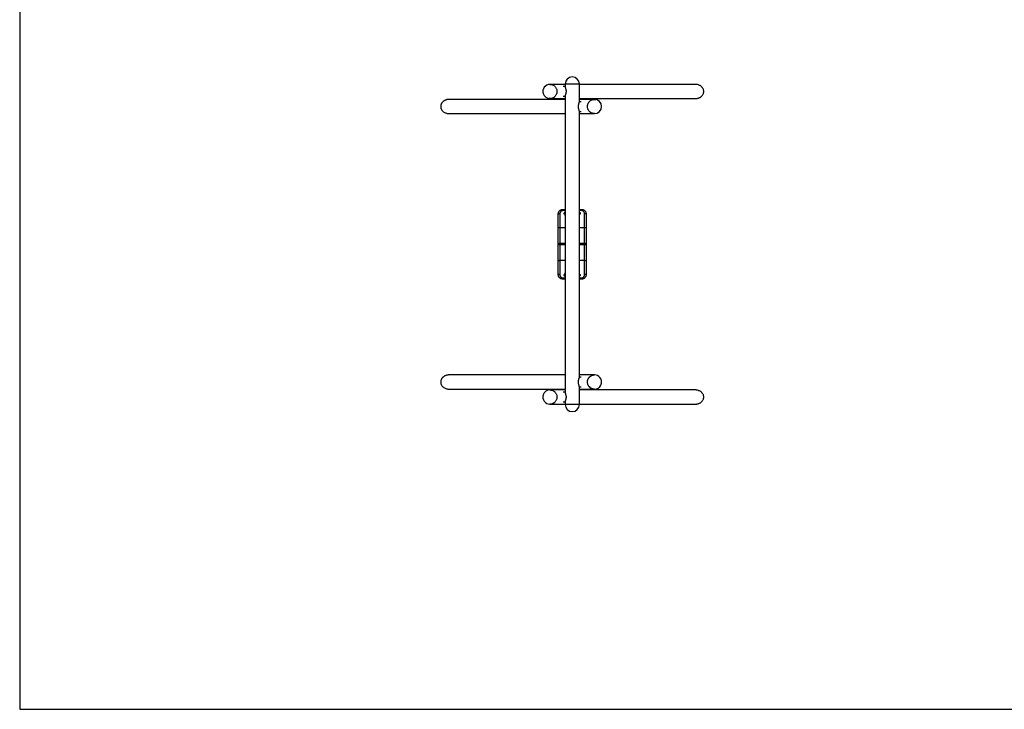
# Model space of a CAD drawing. Units: millimetres. Extents: x 5 to 415, y 5 to 292.
# Drawn here: x 5 to 210, y 5 to 148 of the extents above; entities that cross this region are included whole.
import ezdxf

# ---------------------------------------------------------------- set-up
doc = ezdxf.new("R2010")
doc.units = ezdxf.units.MM
doc.layers.add('1', color=7, linetype='Continuous', lineweight=25)

msp = doc.modelspace()

# ---------------------------------------------------------------- linework, layer by layer
at = {"color": 7, "linetype": 'Continuous', "lineweight": 25}
for p, q in [((118.5586, 135.04797), (115.45652, 135.04797)), ((118.5586, 134.57223), (118.15331, 134.57223)), ((118.5586, 135.10383), (118.5586, 134.51739)), ((121.52194, 135.10383), (118.5586, 135.10383)), ((118.57327, 135.10383), (118.5586, 135.10383)), ((121.52194, 135.10383), (118.57327, 135.10383)), ((121.52194, 131.38725), (121.52194, 135.10383)), ((145.64567, 135.04797), (121.52194, 135.04797)), ((118.5586, 131.91969), (94.43372, 131.91969)), ((115.40694, 132.08464), (118.5586, 132.08464)), ((118.15498, 132.56223), (118.5586, 132.56223)), ((118.5586, 132.61708), (118.5586, 70.92398)), ((121.52194, 132.08464), (145.6468, 132.08464)), ((124.6736, 131.91969), (121.52194, 131.91969)), ((121.92556, 131.44209), (121.52194, 131.44209)), ((121.52194, 74.05398), (121.52194, 129.48693)), ((121.52194, 129.43209), (121.92723, 129.43209)), ((94.43489, 128.95635), (118.5586, 128.95635)), ((121.52194, 128.95635), (124.62402, 128.95635)), ((118.1236, 109.03716), (118.1236, 108.77616)), ((118.1236, 109.03716), (118.5586, 109.03716)), ((121.52194, 109.03716), (121.95694, 109.03716)), ((121.95694, 109.03716), (121.95694, 108.77616)), ((117.1236, 105.2484), (117.1236, 108.03716)), ((117.45694, 108.08206), (117.45694, 105.17853)), ((118.47329, 108.32218), (118.38185, 108.29703)), ((118.43488, 108.10419), (118.52632, 108.12934)), ((118.5236, 108.51561), (118.5236, 108.33127)), ((118.5236, 108.12724), (118.5236, 107.81561)), ((121.55471, 108.12921), (121.64566, 108.10419)), ((121.55694, 108.33202), (121.55694, 108.49134)), ((121.55694, 107.79134), (121.55694, 108.12859)), ((121.69869, 108.29703), (121.60725, 108.32218)), ((122.6236, 105.17853), (122.6236, 108.08206)), ((122.95694, 108.03716), (122.95694, 105.2484)), ((117.1236, 101.82906), (117.1236, 105.2484)), ((117.45694, 105.17853), (117.45694, 101.90226)), ((122.6236, 101.90226), (122.6236, 105.17853)), ((122.95694, 105.2484), (122.95694, 101.82906)), ((117.1236, 101.71193), (117.1236, 101.82906)), ((117.1236, 98.29255), (117.1236, 101.71193)), ((117.45694, 101.90226), (117.45694, 101.63873)), ((117.45694, 101.63873), (117.45694, 98.36242)), ((122.6236, 101.63873), (122.6236, 101.90226)), ((122.6236, 98.36242), (122.6236, 101.63873)), ((122.95694, 101.82906), (122.95694, 101.71193)), ((122.95694, 101.71193), (122.95694, 98.29255)), ((117.1236, 95.50383), (117.1236, 98.29255)), ((117.45694, 98.36242), (117.45694, 95.45893)), ((122.6236, 95.45893), (122.6236, 98.36242)), ((122.95694, 98.29255), (122.95694, 95.50383)), ((118.1236, 94.76483), (118.1236, 94.50383)), ((118.5586, 94.50383), (118.1236, 94.50383)), ((118.38185, 95.24396), (118.47329, 95.21881)), ((118.52583, 95.41178), (118.43488, 95.43679)), ((118.5236, 95.74965), (118.5236, 95.41239)), ((118.5236, 95.20897), (118.5236, 95.04965)), ((121.95694, 94.50383), (121.52194, 94.50383)), ((121.64566, 95.43679), (121.55422, 95.41164)), ((121.55694, 95.41374), (121.55694, 95.72537)), ((121.55694, 95.02537), (121.55694, 95.20972)), ((121.60725, 95.21881), (121.69869, 95.24396)), ((121.95694, 94.76483), (121.95694, 94.50383)), ((118.5586, 74.58549), (94.43372, 74.58549)), ((124.6736, 74.58549), (121.52194, 74.58549)), ((121.92639, 74.10883), (121.52194, 74.10883)), ((121.52194, 68.43716), (121.52194, 72.15367)), ((121.52194, 72.09883), (121.92639, 72.09883)), ((94.43489, 71.62216), (118.5586, 71.62216)), ((118.5586, 71.45549), (115.40694, 71.45549)), ((118.5586, 70.97883), (118.15415, 70.97883)), ((121.52194, 71.62216), (124.6736, 71.62216)), ((145.64567, 71.45549), (121.52194, 71.45549)), ((115.40694, 68.49216), (118.5586, 68.49216)), ((118.15415, 68.96883), (118.5586, 68.96883)), ((118.5586, 69.02367), (118.5586, 68.43716)), ((121.52194, 68.43716), (118.5586, 68.43716)), ((121.52194, 68.49216), (145.6468, 68.49216))]:
    msp.add_line(p, q, dxfattribs=at)
at = {"color": 8, "linetype": 'Continuous', "lineweight": 25}
for p, q in [((118.5586, 108.77616), (118.1236, 108.77616)), ((121.95694, 108.77616), (121.52194, 108.77616)), ((118.5586, 105.17853), (117.45694, 105.17853)), ((122.6236, 105.17853), (121.52194, 105.17853)), ((118.5586, 101.90226), (117.45694, 101.90226)), ((118.5586, 101.63873), (117.45694, 101.63873)), ((122.6236, 101.90226), (121.52194, 101.90226)), ((122.6236, 101.63873), (121.52194, 101.63873)), ((118.5586, 98.36242), (117.45694, 98.36242)), ((122.6236, 98.36242), (121.52194, 98.36242)), ((118.1236, 94.76483), (118.5586, 94.76483)), ((121.52194, 94.76483), (121.95694, 94.76483))]:
    msp.add_line(p, q, dxfattribs=at)
at = {"color": 7, "linetype": 'Continuous', "lineweight": 25, "flags": 128}
for points in [[(115.40694, 135.04797), (115.47228, 135.04648), (115.60243, 135.03456), (115.73102, 135.01082), (115.85699, 134.97545), (115.97934, 134.92873), (116.09708, 134.87105), (116.20926, 134.80286), (116.31498, 134.72472), (116.4134, 134.63724), (116.50371, 134.54115), (116.58518, 134.4372), (116.65718, 134.32625), (116.7191, 134.20917), (116.77046, 134.08692), (116.81085, 133.96048), (116.83993, 133.83086), (116.85747, 133.69912), (116.86333, 133.5663), (116.85747, 133.43349), (116.83993, 133.30174), (116.81085, 133.17212), (116.77046, 133.04568), (116.7191, 132.92343), (116.65718, 132.80636), (116.58518, 132.6954), (116.50371, 132.59146), (116.4134, 132.49536), (116.31498, 132.40789), (116.20926, 132.32974), (116.09708, 132.26155), (115.97934, 132.20387), (115.85699, 132.15715), (115.73102, 132.12178), (115.60243, 132.09804), (115.47228, 132.08613), (115.3416, 132.08613), (115.21144, 132.09804), (115.13957, 132.10982)], [(115.40694, 135.04883), (115.47631, 135.04715), (115.60643, 135.03486), (115.73495, 135.01076), (115.86083, 134.97503), (115.98305, 134.92797), (116.10063, 134.86996), (116.21263, 134.80145), (116.31814, 134.72301), (116.41631, 134.63526), (116.50636, 134.53891), (116.58755, 134.43474), (116.65924, 134.32358), (116.72085, 134.20633), (116.77188, 134.08393), (116.81192, 133.95738), (116.84064, 133.82768), (116.85782, 133.69588), (116.86333, 133.56305), (116.8571, 133.43025), (116.8392, 133.29856), (116.80977, 133.16902), (116.76904, 133.04269), (116.71735, 132.92059), (116.6551, 132.80369), (116.58281, 132.69294), (116.50104, 132.58922), (116.41047, 132.49338), (116.31182, 132.40619), (116.20589, 132.32834), (116.09352, 132.26047), (115.97562, 132.20312), (115.85314, 132.15675), (115.72708, 132.12173), (115.59843, 132.09836), (115.46824, 132.08681), (115.40694, 132.08549)], [(124.6736, 128.95635), (124.60826, 128.95785), (124.47811, 128.96976), (124.34952, 128.9935), (124.22355, 129.02887), (124.1012, 129.07559), (123.98346, 129.13327), (123.87128, 129.20146), (123.76556, 129.27961), (123.66714, 129.36708), (123.57683, 129.46317), (123.49536, 129.56712), (123.42336, 129.67807), (123.36144, 129.79515), (123.31008, 129.9174), (123.26969, 130.04384), (123.24061, 130.17346), (123.22307, 130.3052), (123.21721, 130.43802), (123.22307, 130.57083), (123.24061, 130.70258), (123.26969, 130.8322), (123.31008, 130.95864), (123.36144, 131.08089), (123.42336, 131.19796), (123.49536, 131.30892), (123.57683, 131.41287), (123.66714, 131.50896), (123.76556, 131.59643), (123.87128, 131.67458), (123.98346, 131.74277), (124.1012, 131.80045), (124.22355, 131.84717), (124.34952, 131.88254), (124.47811, 131.90628), (124.60826, 131.91819), (124.73894, 131.91819), (124.8691, 131.90628), (124.94097, 131.8945)], [(124.6736, 128.95549), (124.62725, 128.95624), (124.49695, 128.96643), (124.36808, 128.98846), (124.24166, 129.02216), (124.11872, 129.06725), (124.00025, 129.12336), (123.88721, 129.19006), (123.78049, 129.26679), (123.68096, 129.35295), (123.58943, 129.44784), (123.50662, 129.55069), (123.43322, 129.66069), (123.36979, 129.77693), (123.31687, 129.89849), (123.27487, 130.02438), (123.24413, 130.1536), (123.2249, 130.2851), (123.21733, 130.41783), (123.22149, 130.55071), (123.23734, 130.68268), (123.26476, 130.81267), (123.30352, 130.93964), (123.3533, 131.06256), (123.41372, 131.18045), (123.48429, 131.29235), (123.56443, 131.39737), (123.6535, 131.49465), (123.75078, 131.58342), (123.85549, 131.66297), (123.96679, 131.73264), (124.08378, 131.79188), (124.20552, 131.84022), (124.33103, 131.87725), (124.45929, 131.9027), (124.58929, 131.91634), (124.6736, 131.91883)], [(117.45694, 108.08206), (117.39191, 108.08119), (117.32938, 108.07864), (117.27175, 108.07449), (117.22123, 108.06891), (117.17978, 108.0621), (117.14898, 108.05434), (117.13001, 108.04592), (117.1236, 108.03716)], [(118.5236, 108.05759), (118.51615, 108.07823), (118.51587, 108.07936)], [(121.59042, 108.06827), (121.57818, 108.04056), (121.55537, 108.0111)], [(121.56464, 108.07925), (121.55848, 108.06096), (121.55694, 108.05759)], [(122.95694, 108.03716), (122.95053, 108.04592), (122.93156, 108.05434), (122.90076, 108.0621), (122.85931, 108.06891), (122.80879, 108.07449), (122.75116, 108.07864), (122.68863, 108.08119), (122.6236, 108.08206)], [(117.45694, 105.17853), (117.39191, 105.17988), (117.32938, 105.18385), (117.27175, 105.19031), (117.22123, 105.199), (117.17978, 105.20958), (117.14898, 105.22166), (117.13001, 105.23477), (117.1236, 105.2484)], [(122.95694, 105.2484), (122.95053, 105.23477), (122.93156, 105.22166), (122.90076, 105.20958), (122.85931, 105.199), (122.80879, 105.19031), (122.75116, 105.18385), (122.68863, 105.17988), (122.6236, 105.17853)], [(117.45694, 101.90226), (117.39191, 101.90085), (117.32938, 101.89669), (117.27175, 101.88992), (117.22123, 101.88082), (117.17978, 101.86973), (117.14898, 101.85707), (117.13001, 101.84334), (117.1236, 101.82906)], [(117.45694, 101.63873), (117.39191, 101.64013), (117.32938, 101.6443), (117.27175, 101.65106), (117.22123, 101.66017), (117.17978, 101.67126), (117.14898, 101.68392), (117.13001, 101.69765), (117.1236, 101.71193)], [(122.95694, 101.82906), (122.95053, 101.84334), (122.93156, 101.85707), (122.90076, 101.86973), (122.85931, 101.88082), (122.80879, 101.88992), (122.75116, 101.89669), (122.68863, 101.90085), (122.6236, 101.90226)], [(122.95694, 101.71193), (122.95053, 101.69765), (122.93156, 101.68392), (122.90076, 101.67126), (122.85931, 101.66017), (122.80879, 101.65106), (122.75116, 101.6443), (122.68863, 101.64013), (122.6236, 101.63873)], [(117.45694, 98.36242), (117.39191, 98.36108), (117.32938, 98.3571), (117.27175, 98.35064), (117.22123, 98.34196), (117.17978, 98.33137), (117.14898, 98.31929), (117.13001, 98.30618), (117.1236, 98.29255)], [(122.95694, 98.29255), (122.95053, 98.30618), (122.93156, 98.31929), (122.90076, 98.33137), (122.85931, 98.34196), (122.80879, 98.35064), (122.75116, 98.3571), (122.68863, 98.36108), (122.6236, 98.36242)], [(117.45694, 95.45893), (117.39191, 95.45979), (117.32938, 95.46235), (117.27175, 95.4665), (117.22123, 95.47208), (117.17978, 95.47888), (117.14898, 95.48665), (117.13001, 95.49507), (117.1236, 95.50383)], [(118.49012, 95.47272), (118.50236, 95.50042), (118.52517, 95.52988)], [(118.5159, 95.46174), (118.52206, 95.48003), (118.5236, 95.4834)], [(121.55694, 95.4834), (121.56439, 95.46276), (121.56467, 95.46162)], [(122.95694, 95.50383), (122.95053, 95.49507), (122.93156, 95.48665), (122.90076, 95.47888), (122.85931, 95.47208), (122.80879, 95.4665), (122.75116, 95.46235), (122.68863, 95.45979), (122.6236, 95.45893)], [(124.6736, 71.62216), (124.60826, 71.62365), (124.47811, 71.63557), (124.34952, 71.65931), (124.22355, 71.69468), (124.1012, 71.74139), (123.98346, 71.79908), (123.87128, 71.86727), (123.76556, 71.94541), (123.66714, 72.03289), (123.57683, 72.12898), (123.49536, 72.23293), (123.42336, 72.34388), (123.36144, 72.46096), (123.31008, 72.58321), (123.26969, 72.70965), (123.24061, 72.83927), (123.22307, 72.97101), (123.21721, 73.10383), (123.22307, 73.23664), (123.24061, 73.36839), (123.26969, 73.498), (123.31008, 73.62445), (123.36144, 73.7467), (123.42336, 73.86377), (123.49536, 73.97473), (123.57683, 74.07867), (123.66714, 74.17477), (123.76556, 74.26224), (123.87128, 74.34039), (123.98346, 74.40858), (124.1012, 74.46626), (124.22355, 74.51298), (124.34952, 74.54835), (124.47811, 74.57208), (124.60826, 74.584), (124.6736, 74.58549)], [(123.56443, 72.14362), (123.48429, 72.24864), (123.41372, 72.36054), (123.3533, 72.47843), (123.30352, 72.60135), (123.26476, 72.72832), (123.23734, 72.85831), (123.22149, 72.99028), (123.21733, 73.12316), (123.2249, 73.25588), (123.24413, 73.38739), (123.27487, 73.51661), (123.31687, 73.6425), (123.36979, 73.76406), (123.43322, 73.8803), (123.50662, 73.99029), (123.58943, 74.09315), (123.68096, 74.18804), (123.78049, 74.2742), (123.88721, 74.35093), (124.00025, 74.41763), (124.11872, 74.47374), (124.24166, 74.51883), (124.36808, 74.55252), (124.49695, 74.57455), (124.62725, 74.58474), (124.6736, 74.58549)], [(115.40694, 71.45549), (115.47228, 71.454), (115.60243, 71.44209), (115.73102, 71.41834), (115.85699, 71.38298), (115.97934, 71.33626), (116.09708, 71.27858), (116.20926, 71.21039), (116.31498, 71.13224), (116.4134, 71.04477), (116.50371, 70.94867), (116.58518, 70.84473), (116.65718, 70.73377), (116.7191, 70.6167), (116.77046, 70.49445), (116.81085, 70.36801), (116.83993, 70.23839), (116.85747, 70.10664), (116.86333, 69.97383), (116.85747, 69.84101), (116.83993, 69.70926), (116.81085, 69.57965), (116.77046, 69.45321), (116.7191, 69.33096), (116.65718, 69.21388), (116.58518, 69.10292), (116.50371, 68.99898), (116.4134, 68.90289), (116.31498, 68.81541), (116.20926, 68.73727), (116.09708, 68.66908), (115.97934, 68.61139), (115.85699, 68.56468), (115.73102, 68.52931), (115.60243, 68.50557), (115.47228, 68.49365), (115.40694, 68.49216)], [(115.85314, 71.38424), (115.97562, 71.33787), (116.09352, 71.28052), (116.20589, 71.21264), (116.31182, 71.1348), (116.41047, 71.0476), (116.50104, 70.95176), (116.58281, 70.84805), (116.6551, 70.7373), (116.71735, 70.6204), (116.76904, 70.49829), (116.80977, 70.37197), (116.8392, 70.24243), (116.8571, 70.11073), (116.86333, 69.97794), (116.85782, 69.8451), (116.84064, 69.71331), (116.81192, 69.58361), (116.77188, 69.45706), (116.72085, 69.33466), (116.65924, 69.21741), (116.58755, 69.10625), (116.50636, 69.00208), (116.41631, 68.90573), (116.31814, 68.81798), (116.21263, 68.73954), (116.10063, 68.67103), (115.98305, 68.61301), (115.86083, 68.56595), (115.73495, 68.53023), (115.60643, 68.50613), (115.47631, 68.49384), (115.40694, 68.49216)]]:
    msp.add_lwpolyline(points, dxfattribs=at)
at = {"color": 7, "linetype": 'Continuous', "lineweight": 25}
for centre, radius, start, end in [((120.04027, 135.10383), 1.48167, 0, 180), ((115.40694, 133.56716), 1.48167, 90, 197.5556394), ((115.40694, 133.56716), 1.48167, 197.5556394, 270), ((124.6736, 130.43716), 1.48167, 270, 90), ((118.62307, 108.11046), 0.13948, 198.1524171, 224.5133515), ((118.62301, 108.1062), 0.12353, 192.1407026, 216.4160089), ((118.6236, 108.51561), 0.1, 130.5416019, 180), ((118.6236, 107.81561), 0.1, 180, 229.4583981), ((121.45694, 108.49134), 0.1, 0, 49.4583981), ((121.45694, 107.79134), 0.1, 310.5416019, 0), ((121.45753, 108.1062), 0.12353, 323.5841155, 347.6162178), ((118.62301, 95.43478), 0.12353, 143.5841155, 167.6162178), ((118.6236, 95.74965), 0.1, 130.5415913, 180), ((118.6236, 95.04965), 0.1, 180, 229.4584087), ((121.45694, 95.72537), 0.1, 0, 49.4583876), ((121.45694, 95.02537), 0.1, 310.5416124, 0), ((121.45747, 95.43053), 0.13948, 18.152203, 44.5132083), ((121.45753, 95.43479), 0.12353, 12.1407026, 36.4160089), ((124.6736, 73.10383), 1.48167, 39.9095042, 90), ((124.6736, 73.10383), 1.48167, 270, 39.9095042), ((124.67642, 73.06852), 1.44636, 219.751947, 269.8884876), ((115.40694, 69.97383), 1.48167, 162.4443606, 270), ((115.40694, 69.97383), 1.48167, 90, 162.4443606), ((115.40681, 70.02192), 1.43358, 71.8596702, 89.9948019), ((120.04027, 68.43716), 1.48167, 180, 0)]:
    msp.add_arc(centre, radius, start, end, dxfattribs=at)
at = {"color": 8, "linetype": 'Continuous', "lineweight": 25}
for centre, radius, start, end in [((118.41105, 108.20017), 0.09889, 178.4941765, 283.9444026), ((118.4086, 108.2044), 0.09642, 106.1122129, 180.9738712), ((121.578, 108.22534), 0.09893, 256.8678723, 1.4907053), ((121.5805, 108.22955), 0.09641, 359.0258589, 73.9056029), ((121.66949, 108.20017), 0.09889, 256.0555974, 1.5058235), ((121.67194, 108.2044), 0.09642, 359.0261288, 73.8877871), ((118.41105, 95.34082), 0.09889, 76.0555974, 181.5058235), ((118.4086, 95.33658), 0.09642, 179.0261288, 253.8877871), ((118.50254, 95.31565), 0.09893, 76.8677937, 181.4907838), ((118.50004, 95.31143), 0.09641, 179.0257705, 253.9056912), ((121.66949, 95.34082), 0.09889, 358.4941765, 103.9444026), ((121.67194, 95.33658), 0.09642, 286.1120838, 0.9739026)]:
    msp.add_arc(centre, radius, start, end, dxfattribs=at)
at = {"color": 7, "linetype": 'Continuous', "lineweight": 25}
for points, knots in [([(118.55977, 134.51552), (118.56008, 134.50303), (118.56079, 134.47382), (118.57707, 134.40483), (118.60399, 134.3128), (118.64104, 134.19635), (118.68391, 134.05534), (118.72115, 133.90608), (118.74557, 133.76115), (118.75706, 133.62967), (118.7566, 133.4947), (118.74441, 133.36513), (118.72324, 133.24248), (118.69272, 133.1123), (118.65303, 132.97583), (118.61035, 132.84232), (118.57686, 132.72984), (118.55922, 132.65554), (118.55998, 132.62768), (118.56021, 132.61962)], [0, 0, 0, 0, 0.043652949, 0.102140128, 0.164275885, 0.22774869, 0.29973514, 0.373952938, 0.424592408, 0.476580207, 0.527277404, 0.579626799, 0.628050527, 0.677455557, 0.749177408, 0.822961427, 0.895157955, 0.969678975, 1, 1, 1, 1]), ([(147.41637, 133.39043), (147.42295, 133.46016), (147.43631, 133.60176), (147.40973, 133.81348), (147.34975, 134.01928), (147.25627, 134.21305), (147.13166, 134.39338), (146.97445, 134.56152), (146.78503, 134.71268), (146.55638, 134.84691), (146.29556, 134.95305), (146.05024, 135.01394), (145.84152, 135.04031), (145.72137, 135.04934), (145.65687, 135.04734), (145.64798, 135.04706)], [0, 0, 0, 0, 0.076475397, 0.155284169, 0.231743793, 0.310292655, 0.389639716, 0.470772086, 0.561370752, 0.653902363, 0.760028173, 0.868502083, 0.929384664, 0.990267862, 1, 1, 1, 1]), ([(145.65161, 132.08521), (145.70462, 132.08629), (145.81566, 132.08856), (145.98534, 132.10968), (146.15932, 132.14505), (146.32968, 132.19568), (146.49347, 132.26049), (146.65135, 132.34008), (146.80269, 132.43575), (146.96192, 132.56109), (147.12043, 132.72325), (147.26166, 132.92533), (147.34756, 133.11257), (147.39507, 133.2682), (147.40927, 133.34969), (147.41637, 133.39043)], [0, 0, 0, 0, 0.066645171, 0.139609836, 0.21466598, 0.289716971, 0.362818646, 0.435911948, 0.511767301, 0.587607038, 0.690318502, 0.795794075, 0.896060126, 0.948032197, 1, 1, 1, 1]), ([(94.42887, 131.91861), (94.41684, 131.9189), (94.34654, 131.92056), (94.21803, 131.91026), (94.04312, 131.88599), (93.86928, 131.84549), (93.70004, 131.79039), (93.53841, 131.72117), (93.38364, 131.63757), (93.23589, 131.53799), (93.10879, 131.43148), (93.00303, 131.32355), (92.91562, 131.21664), (92.83688, 131.10096), (92.79428, 131.01691), (92.77298, 130.97489)], [0, 0, 0, 0, 0.017978004, 0.105055107, 0.19212925, 0.281748324, 0.371361952, 0.45774929, 0.544126751, 0.633833609, 0.723521598, 0.791427893, 0.859326811, 0.929668853, 1, 1, 1, 1]), ([(121.52077, 129.48881), (121.52046, 129.50129), (121.51975, 129.5305), (121.50347, 129.59949), (121.47655, 129.69152), (121.4395, 129.80798), (121.39663, 129.94898), (121.35939, 130.09824), (121.33497, 130.24317), (121.32348, 130.37465), (121.32394, 130.50962), (121.33613, 130.63919), (121.3573, 130.76185), (121.38782, 130.89202), (121.42751, 131.02849), (121.47019, 131.162), (121.50368, 131.27449), (121.52132, 131.34878), (121.52056, 131.37664), (121.52033, 131.3847)], [0, 0, 0, 0, 0.0436529432, 0.1021401147, 0.1642758628, 0.2277486601, 0.2997351002, 0.3739528883, 0.4245923522, 0.4765801439, 0.5272773343, 0.5796274735, 0.6280504759, 0.677455499, 0.7491773412, 0.8229613505, 0.8951583208, 0.9696789787, 1, 1, 1, 1]), ([(92.77298, 130.97489), (92.74625, 130.91046), (92.69206, 130.77981), (92.65301, 130.57112), (92.64794, 130.35744), (92.67987, 130.1489), (92.74602, 129.94832), (92.84356, 129.75933), (92.97256, 129.58225), (93.13557, 129.4162), (93.33086, 129.26788), (93.56565, 129.13757), (93.83241, 129.03612), (94.08216, 128.98175), (94.28397, 128.95911), (94.38637, 128.95787), (94.43263, 128.95732)], [0, 0, 0, 0, 0.066949567, 0.135754315, 0.202735303, 0.27174257, 0.337555576, 0.405055727, 0.475478918, 0.547478358, 0.62811902, 0.71047907, 0.804962389, 0.901552511, 0.955525823, 1, 1, 1, 1]), ([(117.1236, 108.03716), (117.12633, 108.09318), (117.13187, 108.20686), (117.17637, 108.37156), (117.24669, 108.52797), (117.34227, 108.66902), (117.46162, 108.79318), (117.59908, 108.89437), (117.75287, 108.97072), (117.92803, 109.02558), (118.05464, 109.03308), (118.1236, 109.03716)], [0, 0, 0, 0, 0.107109711, 0.217368342, 0.324411572, 0.434584706, 0.542024102, 0.652662857, 0.759150612, 0.868814486, 1, 1, 1, 1]), ([(118.1236, 108.77616), (118.07758, 108.77333), (117.99338, 108.76815), (117.87659, 108.72993), (117.77421, 108.67732), (117.68234, 108.60667), (117.60293, 108.521), (117.53916, 108.42277), (117.49233, 108.3149), (117.46263, 108.2003), (117.45884, 108.12147), (117.45694, 108.08206)], [0, 0, 0, 0, 0.128050448, 0.234292939, 0.340562595, 0.449384402, 0.558237675, 0.668220711, 0.778221851, 0.88910983, 1, 1, 1, 1]), ([(121.95694, 109.03716), (122.01147, 109.03457), (122.12208, 109.02933), (122.28254, 108.98718), (122.43517, 108.92066), (122.57361, 108.83017), (122.69661, 108.71699), (122.79911, 108.58501), (122.87945, 108.43556), (122.92768, 108.29066), (122.95281, 108.15623), (122.95556, 108.07704), (122.95694, 108.03716)], [0, 0, 0, 0, 0.1037910872, 0.2105514264, 0.3140675871, 0.4204831378, 0.5250224306, 0.6324943147, 0.7389749041, 0.8485359126, 0.9237368801, 1, 1, 1, 1]), ([(122.6236, 108.08206), (122.62006, 108.13701), (122.61401, 108.23104), (122.57189, 108.35766), (122.51939, 108.46093), (122.45068, 108.553), (122.36946, 108.63143), (122.27662, 108.69466), (122.17547, 108.74102), (122.06776, 108.77046), (121.99388, 108.77426), (121.95694, 108.77616)], [0, 0, 0, 0, 0.154405082, 0.264188091, 0.37395847, 0.480352355, 0.586720815, 0.690460559, 0.79417244, 0.897092706, 1, 1, 1, 1]), ([(118.38185, 108.29703), (118.37504, 108.29497), (118.36356, 108.2915), (118.34264, 108.27989), (118.32407, 108.26368), (118.30831, 108.24048), (118.29909, 108.21161), (118.29895, 108.18062), (118.30758, 108.15253), (118.32188, 108.13036), (118.33846, 108.11449), (118.35551, 108.10378), (118.37164, 108.097), (118.38782, 108.09235), (118.40857, 108.08831), (118.43698, 108.08473), (118.47652, 108.08164), (118.50616, 108.07986), (118.52385, 108.07933), (118.5247, 108.07931)], [0, 0, 0, 0, 0.064728211, 0.10924432, 0.158704325, 0.213531775, 0.272221758, 0.332418949, 0.390553034, 0.440674848, 0.485898128, 0.528033398, 0.570414728, 0.619445054, 0.688723422, 0.795061351, 0.892497634, 0.994849868, 1, 1, 1, 1]), ([(118.5586, 108.3338), (118.55478, 108.33356), (118.53663, 108.33239), (118.50791, 108.32947), (118.48574, 108.3248), (118.47329, 108.32218)], [0, 0, 0, 0, 0.104906076, 0.497294858, 1, 1, 1, 1]), ([(118.49728, 108.08068), (118.49249, 108.07081), (118.48325, 108.05177), (118.48236, 108.03066), (118.48194, 108.02049)], [0, 0, 0, 0, 0.518148684, 1, 1, 1, 1]), ([(118.48194, 108.02049), (118.48367, 108.00466), (118.48714, 107.97298), (118.50419, 107.93853), (118.52009, 107.9254), (118.5236, 107.9225)], [0, 0, 0, 0, 0.437820433, 0.875712218, 1, 1, 1, 1]), ([(118.52661, 108.12939), (118.52655, 108.12938), (118.52639, 108.12935), (118.53542, 108.13087), (118.54609, 108.13223), (118.55632, 108.13303), (118.5586, 108.13321)], [0, 0, 0, 0, 0.172875215, 0.485071444, 0.885357526, 1, 1, 1, 1]), ([(121.60725, 108.32218), (121.60186, 108.32349), (121.58583, 108.32737), (121.56048, 108.33072), (121.53412, 108.3329), (121.52194, 108.3339)], [0, 0, 0, 0, 0.214389219, 0.637100032, 1, 1, 1, 1]), ([(121.52194, 108.1332), (121.52743, 108.13272), (121.5401, 108.1316), (121.55194, 108.1298), (121.55384, 108.12939), (121.55465, 108.12922)], [0, 0, 0, 0, 0.304633502, 0.702351127, 1, 1, 1, 1]), ([(121.55443, 108.07935), (121.56148, 108.0796), (121.58451, 108.0804), (121.61865, 108.08263), (121.65601, 108.08607), (121.68306, 108.09014), (121.70508, 108.09549), (121.72573, 108.10389), (121.74571, 108.11718), (121.76356, 108.13628), (121.77703, 108.16213), (121.78281, 108.19314), (121.77867, 108.22403), (121.76659, 108.25005), (121.75095, 108.26908), (121.73393, 108.28236), (121.71721, 108.29102), (121.70603, 108.29495), (121.70011, 108.29663), (121.69869, 108.29703)], [0, 0, 0, 0, 0.043613654, 0.142532262, 0.243948498, 0.352731001, 0.42382006, 0.477393368, 0.523327459, 0.575054755, 0.631633134, 0.691109485, 0.755144287, 0.808845095, 0.856293455, 0.8997201, 0.941227782, 0.985905781, 1, 1, 1, 1]), ([(121.55694, 107.92037), (121.5572, 107.92056), (121.57032, 107.92995), (121.58673, 107.95961), (121.60033, 108.00481), (121.59904, 108.04824), (121.58752, 108.07161), (121.58309, 108.08061)], [0, 0, 0, 0, 0.0055354673, 0.2777303086, 0.5517047855, 0.8274831528, 1, 1, 1, 1]), ([(118.1236, 94.50383), (118.05463, 94.50789), (117.92884, 94.5153), (117.75374, 94.57013), (117.60045, 94.64567), (117.46241, 94.7474), (117.34323, 94.87062), (117.24728, 95.01238), (117.17684, 95.16786), (117.1322, 95.33333), (117.12647, 95.447), (117.1236, 95.50383)], [0, 0, 0, 0, 0.131190674, 0.239263152, 0.347340447, 0.456376652, 0.565417507, 0.674024458, 0.782632639, 0.891317393, 1, 1, 1, 1]), ([(117.45694, 95.45893), (117.45884, 95.41952), (117.46263, 95.34069), (117.49233, 95.22609), (117.53916, 95.11821), (117.60293, 95.01998), (117.68234, 94.93432), (117.77421, 94.86366), (117.87659, 94.81105), (117.99338, 94.77283), (118.07758, 94.76766), (118.1236, 94.76483)], [0, 0, 0, 0, 0.110890024, 0.221778493, 0.331779815, 0.441762987, 0.550616762, 0.659438261, 0.765708192, 0.871950295, 1, 1, 1, 1]), ([(118.52611, 95.46164), (118.51906, 95.46139), (118.49603, 95.46059), (118.46189, 95.45836), (118.42453, 95.45491), (118.39748, 95.45085), (118.37546, 95.4455), (118.35481, 95.4371), (118.33483, 95.42381), (118.31698, 95.4047), (118.30351, 95.37886), (118.29773, 95.34785), (118.30187, 95.31696), (118.31395, 95.29094), (118.32959, 95.27191), (118.34661, 95.25863), (118.36333, 95.24997), (118.37451, 95.24604), (118.38043, 95.24436), (118.38185, 95.24396)], [0, 0, 0, 0, 0.043613449, 0.142532078, 0.243948336, 0.352730862, 0.423819937, 0.477393256, 0.523327357, 0.575054664, 0.631633055, 0.691109418, 0.755144235, 0.808845054, 0.856293424, 0.899720079, 0.941227769, 0.985905778, 1, 1, 1, 1]), ([(118.47329, 95.21881), (118.47868, 95.2175), (118.49471, 95.21362), (118.52006, 95.21027), (118.54642, 95.20809), (118.5586, 95.20708)], [0, 0, 0, 0, 0.214389219, 0.637100032, 1, 1, 1, 1]), ([(118.48194, 95.52049), (118.48367, 95.53633), (118.48714, 95.56801), (118.50419, 95.60246), (118.52009, 95.61559), (118.5236, 95.61849)], [0, 0, 0, 0, 0.437820433, 0.875712218, 1, 1, 1, 1]), ([(118.49726, 95.46037), (118.49248, 95.47021), (118.48325, 95.48924), (118.48236, 95.51032), (118.48194, 95.52049)], [0, 0, 0, 0, 0.517670096, 1, 1, 1, 1]), ([(118.5586, 95.40779), (118.55311, 95.40827), (118.54044, 95.40939), (118.5286, 95.41119), (118.5267, 95.4116), (118.52589, 95.41177)], [0, 0, 0, 0, 0.304633502, 0.702351127, 1, 1, 1, 1]), ([(121.55393, 95.4116), (121.55399, 95.41161), (121.55415, 95.41164), (121.54512, 95.41012), (121.53445, 95.40876), (121.52422, 95.40795), (121.52194, 95.40778)], [0, 0, 0, 0, 0.172875369, 0.485071795, 0.885357453, 1, 1, 1, 1]), ([(121.52194, 95.20719), (121.52576, 95.20743), (121.54391, 95.2086), (121.57263, 95.21152), (121.5948, 95.21619), (121.60725, 95.21881)], [0, 0, 0, 0, 0.104906076, 0.497294858, 1, 1, 1, 1]), ([(121.69869, 95.24396), (121.7055, 95.24602), (121.71698, 95.24949), (121.7379, 95.2611), (121.75647, 95.27731), (121.77223, 95.30051), (121.78145, 95.32938), (121.78159, 95.36037), (121.77296, 95.38845), (121.75866, 95.41063), (121.74208, 95.4265), (121.72503, 95.43721), (121.7089, 95.44399), (121.69272, 95.44864), (121.67197, 95.45268), (121.64356, 95.45626), (121.60402, 95.45935), (121.57438, 95.46113), (121.55669, 95.46165), (121.55584, 95.46168)], [0, 0, 0, 0, 0.06472835, 0.109244451, 0.158704449, 0.21353189, 0.272221864, 0.332419045, 0.390553121, 0.440674927, 0.4858982, 0.528033463, 0.570414787, 0.619445244, 0.688723472, 0.795061384, 0.892497651, 0.994849869, 1, 1, 1, 1]), ([(121.55694, 95.62062), (121.5572, 95.62043), (121.57032, 95.61104), (121.58673, 95.58138), (121.60033, 95.53617), (121.59904, 95.49273), (121.58751, 95.46933), (121.58307, 95.46032)], [0, 0, 0, 0, 0.005533032, 0.277626927, 0.551500471, 0.827177293, 1, 1, 1, 1]), ([(122.95694, 95.50383), (122.95559, 95.46451), (122.95288, 95.38531), (122.92815, 95.25244), (122.8801, 95.10694), (122.80081, 94.9586), (122.69767, 94.82516), (122.57601, 94.71268), (122.43654, 94.62107), (122.28544, 94.55482), (122.12366, 94.51193), (122.01303, 94.50655), (121.95694, 94.50383)], [0, 0, 0, 0, 0.075200989, 0.15146478, 0.257945526, 0.367506427, 0.472048946, 0.579517546, 0.68303847, 0.789448784, 0.893242168, 1, 1, 1, 1]), ([(121.95694, 94.76483), (121.99388, 94.76673), (122.06776, 94.77052), (122.17547, 94.79997), (122.27662, 94.84633), (122.36946, 94.90955), (122.45068, 94.98798), (122.51939, 95.08006), (122.57189, 95.18332), (122.61401, 95.30995), (122.62006, 95.40398), (122.6236, 95.45893)], [0, 0, 0, 0, 0.102907054, 0.205827085, 0.30953884, 0.413278377, 0.519646517, 0.62604064, 0.735810727, 0.845594038, 1, 1, 1, 1]), ([(94.42887, 74.58442), (94.41684, 74.5847), (94.34654, 74.58637), (94.21803, 74.57607), (94.04312, 74.5518), (93.86928, 74.51129), (93.70004, 74.4562), (93.53841, 74.38698), (93.38364, 74.30338), (93.23589, 74.2038), (93.10879, 74.09729), (93.00303, 73.98936), (92.91562, 73.88245), (92.83688, 73.76676), (92.79428, 73.68272), (92.77298, 73.6407)], [0, 0, 0, 0, 0.0179779812, 0.1050550002, 0.1921291196, 0.2817483926, 0.3713619962, 0.4577493113, 0.5441267484, 0.6338335821, 0.72352091, 0.7914278935, 0.8593260281, 0.9296688719, 1, 1, 1, 1]), ([(121.52077, 72.15554), (121.52046, 72.16803), (121.51975, 72.19724), (121.50347, 72.26623), (121.47655, 72.35826), (121.4395, 72.47471), (121.39663, 72.61572), (121.35939, 72.76498), (121.33497, 72.90991), (121.32348, 73.04139), (121.32394, 73.17636), (121.33613, 73.30593), (121.3573, 73.42859), (121.38782, 73.55876), (121.42751, 73.69522), (121.47019, 73.82874), (121.50368, 73.94122), (121.52132, 74.01552), (121.52056, 74.04338), (121.52033, 74.05144)], [0, 0, 0, 0, 0.043652964, 0.102140163, 0.16427594, 0.227748768, 0.299735242, 0.373953065, 0.424592552, 0.476580369, 0.527276818, 0.579626982, 0.628050727, 0.677455773, 0.749177032, 0.822961615, 0.895158167, 0.969679212, 1, 1, 1, 1]), ([(92.77298, 73.6407), (92.74625, 73.57627), (92.69206, 73.44562), (92.65301, 73.23693), (92.64794, 73.02325), (92.67987, 72.81471), (92.74602, 72.61413), (92.84356, 72.42513), (92.97256, 72.24806), (93.13557, 72.08201), (93.33086, 71.93369), (93.56565, 71.80337), (93.83241, 71.70193), (94.08216, 71.64756), (94.28397, 71.62491), (94.38637, 71.62368), (94.43263, 71.62312)], [0, 0, 0, 0, 0.066949572, 0.135754324, 0.202735317, 0.271742589, 0.3375556, 0.405055755, 0.475478951, 0.547477941, 0.628118994, 0.71047905, 0.804962375, 0.901552504, 0.95552582, 1, 1, 1, 1]), ([(118.55977, 70.92211), (118.56008, 70.90963), (118.56079, 70.88042), (118.57707, 70.81143), (118.60399, 70.71939), (118.64104, 70.60294), (118.68391, 70.46193), (118.72115, 70.31268), (118.74557, 70.16774), (118.75706, 70.03627), (118.7566, 69.90129), (118.74441, 69.77173), (118.72324, 69.64907), (118.69272, 69.51889), (118.65303, 69.38243), (118.61035, 69.24891), (118.57686, 69.13643), (118.55922, 69.06213), (118.55998, 69.03427), (118.56021, 69.02622)], [0, 0, 0, 0, 0.04365296, 0.102140155, 0.164275927, 0.22774875, 0.299735218, 0.373953035, 0.424592519, 0.476580331, 0.527276777, 0.579626937, 0.628050678, 0.67745572, 0.749177591, 0.822961629, 0.895158175, 0.969679215, 1, 1, 1, 1]), ([(147.41637, 69.79795), (147.42295, 69.86769), (147.43631, 70.00928), (147.40973, 70.22101), (147.34975, 70.42681), (147.25627, 70.62057), (147.13166, 70.80091), (146.97445, 70.96905), (146.78503, 71.1202), (146.55639, 71.25444), (146.29556, 71.36057), (146.05024, 71.42146), (145.84152, 71.44783), (145.72137, 71.45686), (145.65687, 71.45486), (145.64798, 71.45459)], [0, 0, 0, 0, 0.076474702, 0.155283503, 0.231743851, 0.310292743, 0.389639236, 0.470772167, 0.561370413, 0.653902427, 0.760028276, 0.868502053, 0.929384657, 0.990267878, 1, 1, 1, 1]), ([(145.65161, 68.49273), (145.70462, 68.49382), (145.81566, 68.49609), (145.98534, 68.51721), (146.15932, 68.55257), (146.32968, 68.6032), (146.49347, 68.66801), (146.65135, 68.7476), (146.80269, 68.84328), (146.96192, 68.96861), (147.12043, 69.13078), (147.26166, 69.33286), (147.34756, 69.5201), (147.39507, 69.67572), (147.40927, 69.75721), (147.41637, 69.79795)], [0, 0, 0, 0, 0.0666451792, 0.1396098209, 0.2146657725, 0.2897167387, 0.3628186961, 0.4359115993, 0.5117669271, 0.5876071547, 0.6903185849, 0.7957941229, 0.8960601406, 0.9480313967, 1, 1, 1, 1])]:
    msp.add_open_spline(points, degree=3, knots=knots, dxfattribs=at)
at = {"color": 8, "linetype": 'Continuous', "lineweight": 25}
for points, knots in [([(118.5586, 108.30131), (118.55155, 108.30712), (118.5345, 108.32116), (118.49962, 108.32778), (118.46205, 108.32118), (118.4302, 108.29963), (118.40798, 108.26697), (118.40509, 108.24093), (118.40364, 108.22791)], [0, 0, 0, 0, 0.1235912135, 0.2988723336, 0.4741543105, 0.649436518, 0.8247180638, 1, 1, 1, 1]), ([(118.40364, 108.22791), (118.40509, 108.21484), (118.40797, 108.1887), (118.43024, 108.1549), (118.46192, 108.13247), (118.49598, 108.12326), (118.51639, 108.12851), (118.52461, 108.13063)], [0, 0, 0, 0, 0.213951707, 0.427902628, 0.641853182, 0.855804458, 1, 1, 1, 1]), ([(121.52194, 95.23968), (121.52899, 95.23387), (121.54604, 95.21983), (121.58092, 95.21321), (121.61849, 95.21981), (121.65034, 95.24136), (121.67256, 95.27402), (121.67545, 95.30006), (121.6769, 95.31307)], [0, 0, 0, 0, 0.123591237, 0.298872391, 0.474154402, 0.649436644, 0.824717925, 1, 1, 1, 1]), ([(121.6769, 95.31307), (121.67545, 95.32615), (121.67257, 95.35229), (121.6503, 95.38609), (121.61862, 95.40852), (121.58456, 95.41773), (121.56415, 95.41247), (121.55593, 95.41036)], [0, 0, 0, 0, 0.213951885, 0.427902493, 0.641853097, 0.855804424, 1, 1, 1, 1])]:
    msp.add_open_spline(points, degree=3, knots=knots, dxfattribs=at)
at = {"layer": '1'}
for p, q in [((5, 292), (5, 5)), ((5, 5), (415, 5))]:
    msp.add_line(p, q, dxfattribs=at)

doc.saveas('drawing.dxf')
